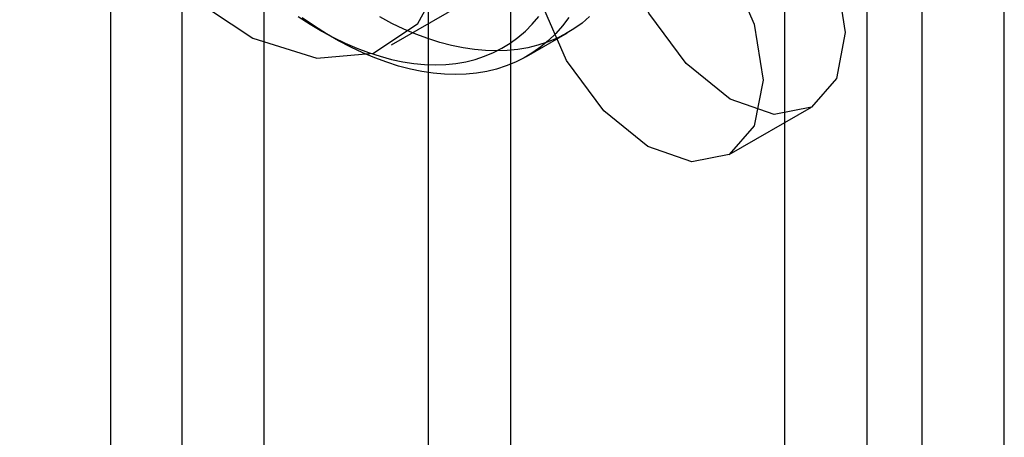
# Model space of a CAD drawing. Units: millimetres. Extents: x 0 to 420, y 0 to 297.
# Drawn here: x 293 to 295, y 150 to 151 of the extents above; entities that cross this region are included whole.
import ezdxf

# ---------------------------------------------------------------- set-up
doc = ezdxf.new("R2010")
doc.units = ezdxf.units.MM

msp = doc.modelspace()

# ---------------------------------------------------------------- linework, layer by layer
at = {"color": 7, "linetype": 'Continuous', "lineweight": 25}
for p, q in [((293.6836, 246.5251), (293.6836, 131.699)), ((294.2139, 131.699), (294.2139, 246.5251)), ((293.8161, 246.4485), (293.8161, 131.6225)), ((294.0813, 131.6225), (294.0813, 246.4485)), ((293.5693, 131.0072), (293.5693, 187.5221)), ((294.7884, 138.6056), (294.7884, 185.4211)), ((294.6558, 138.5291), (294.6558, 185.3446)), ((295.0094, 134.4986), (295.0094, 150.9462)), ((294.8768, 134.4221), (294.8768, 150.8696)), ((294.0219, 150.5059), (294.1545, 150.5825)), ((293.9045, 150.5307), (293.9266, 150.5179)), ((294.2391, 150.487), (294.3054, 150.5252)), ((294.5661, 150.3287), (294.6987, 150.4053))]:
    msp.add_line(p, q, dxfattribs=at)
at = {"color": 7, "linetype": 'Continuous', "lineweight": 25, "flags": 128}
for points in [[(294.1255, 150.7348), (294.1098, 150.8643), (294.0641, 151.0003), (293.9924, 151.1309), (293.9011, 151.2444), (293.7984, 151.3308), (293.6933, 151.3824), (293.5952, 151.3946), (293.5128, 151.3663), (293.4534, 151.3), (293.4223, 151.2016), (293.4223, 151.0799), (293.4534, 150.9457), (293.5128, 150.8109), (293.5952, 150.6874), (293.6933, 150.5863), (293.7984, 150.5166), (293.9011, 150.4843), (293.9924, 150.4925), (294.0641, 150.5403), (294.1098, 150.6236), (294.1255, 150.7348)], [(294.3818, 150.7397), (294.396, 150.8136), (294.4362, 150.8599), (294.4964, 150.8716), (294.5674, 150.8469), (294.6385, 150.7896), (294.6987, 150.7084), (294.7389, 150.6156), (294.7531, 150.5254), (294.7389, 150.4516), (294.6987, 150.4053), (294.6385, 150.3936), (294.5674, 150.4182), (294.4964, 150.4756), (294.4362, 150.5568), (294.396, 150.6496), (294.3818, 150.7397)], [(294.2493, 150.6632), (294.2634, 150.7371), (294.3036, 150.7834), (294.3638, 150.7951), (294.4349, 150.7704), (294.5059, 150.7131), (294.5661, 150.6318), (294.6064, 150.5391), (294.6205, 150.4489), (294.6064, 150.375), (294.5661, 150.3287), (294.5059, 150.317), (294.4349, 150.3417), (294.3638, 150.399), (294.3036, 150.4803), (294.2634, 150.573), (294.2493, 150.6632)], [(293.8714, 150.5513), (293.8903, 150.5392), (293.9093, 150.528), (293.9282, 150.5178), (293.9472, 150.5086), (293.966, 150.5004), (293.9847, 150.4933), (294.0032, 150.4873), (294.0216, 150.4823), (294.0397, 150.4785), (294.0575, 150.4757), (294.075, 150.474), (294.0922, 150.4735), (294.109, 150.474), (294.1253, 150.4757), (294.1412, 150.4784), (294.1567, 150.4823), (294.1716, 150.4872), (294.1859, 150.4932), (294.1997, 150.5003), (294.2129, 150.5085), (294.2255, 150.5176), (294.2374, 150.5278), (294.2486, 150.539), (294.2591, 150.5512)], [(294.3077, 150.5498), (294.2975, 150.5365), (294.2865, 150.5242), (294.2748, 150.5129), (294.2624, 150.5026), (294.2493, 150.4933), (294.2357, 150.485), (294.2214, 150.4778), (294.2065, 150.4717), (294.1911, 150.4667), (294.1752, 150.4628), (294.1588, 150.46), (294.1419, 150.4583), (294.1247, 150.4577), (294.107, 150.4582), (294.089, 150.4599), (294.0706, 150.4626), (294.052, 150.4665), (294.0331, 150.4715), (294.014, 150.4775), (293.9948, 150.4847), (293.9754, 150.4929), (293.9559, 150.5021), (293.9364, 150.5124), (293.9169, 150.5237), (293.8973, 150.5359), (293.8778, 150.5492)], [(294.341, 150.5512), (294.3287, 150.5408), (294.3156, 150.5315), (294.3019, 150.5233), (294.2877, 150.5161), (294.2728, 150.51), (294.2574, 150.505), (294.2415, 150.5011), (294.2251, 150.4982), (294.2082, 150.4965), (294.1909, 150.496), (294.1733, 150.4965), (294.1553, 150.4981), (294.1369, 150.5009), (294.1183, 150.5048), (294.0994, 150.5097), (294.0803, 150.5158), (294.0611, 150.5229), (294.0417, 150.5311), (294.0222, 150.5404), (294.0027, 150.5507)]]:
    msp.add_lwpolyline(points, dxfattribs=at)

doc.saveas('drawing.dxf')
